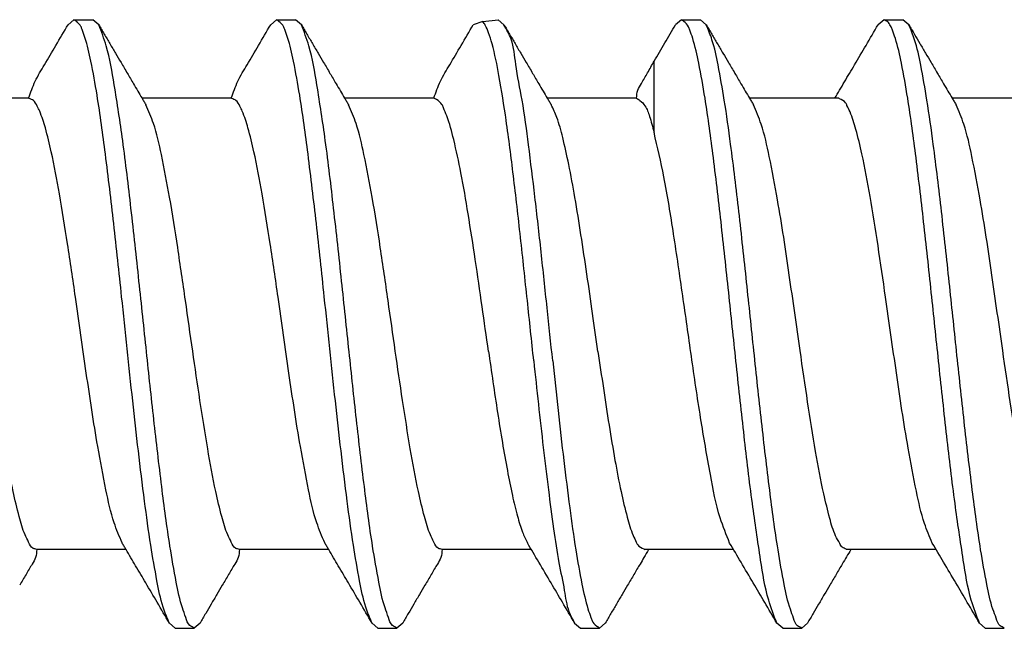
# Model space of a CAD drawing. Units: inches. Extents: x 0 to 833, y 0 to 584.
# Drawn here: x 209 to 212, y 433 to 435 of the extents above; entities that cross this region are included whole.
import ezdxf

# ---------------------------------------------------------------- set-up
doc = ezdxf.new("R2010")
doc.units = ezdxf.units.IN

# ---------------------------------------------------------------- blocks, each defined once
blk = doc.blocks.new('50716-3-0700_1_1_1_1_1', base_point=(405.8907, 866.7222))
at = {"color": 1, "linetype": 'Continuous'}
for p, q in [((418.6157, 870.7327), (418.5772, 870.6998)), ((418.6157, 870.7327), (418.7411, 870.7327)), ((418.7796, 870.6997), (418.7411, 870.7327)), ((419.9525, 870.7327), (419.914, 870.6998)), ((419.9525, 870.7327), (420.0779, 870.7327)), ((420.1164, 870.6997), (420.0779, 870.7327)), ((421.3133, 870.7215), (421.2509, 870.6998)), ((421.3133, 870.7215), (421.4147, 870.7327)), ((421.4532, 870.6997), (421.4147, 870.7327)), ((422.6234, 870.7327), (422.585, 870.6998)), ((422.6234, 870.7327), (422.7488, 870.7327)), ((422.7873, 870.6998), (422.7488, 870.7327)), ((423.9603, 870.7327), (423.9218, 870.6998)), ((423.9603, 870.7327), (424.0856, 870.7327)), ((424.1241, 870.6998), (424.0856, 870.7327)), ((422.4432, 869.9907), (422.4432, 870.4589)), ((418.3172, 870.2156), (417.7284, 870.2156)), ((419.654, 870.2156), (419.0652, 870.2156)), ((420.9908, 870.2156), (420.402, 870.2156)), ((422.3276, 870.2156), (421.7389, 870.2156)), ((423.6361, 870.2156), (423.0729, 870.2156)), ((423.6617, 870.2156), (423.6361, 870.2156)), ((424.9729, 870.2156), (424.4097, 870.2156)), ((418.96, 867.2393), (418.3712, 867.2393)), ((420.2968, 867.2393), (419.708, 867.2393)), ((421.6336, 867.2393), (421.0448, 867.2393)), ((422.4073, 867.2393), (422.3816, 867.2393)), ((422.9677, 867.2393), (422.4073, 867.2393)), ((424.3045, 867.2393), (423.7157, 867.2393)), ((419.2841, 866.7222), (419.2456, 866.7551)), ((419.448, 866.7551), (419.4095, 866.7222)), ((420.621, 866.7222), (420.5825, 866.7551)), ((420.7848, 866.7551), (420.7463, 866.7222)), ((421.9193, 866.7551), (421.9578, 866.7222)), ((422.0831, 866.7222), (422.1216, 866.7551)), ((423.2918, 866.7222), (423.2534, 866.7551)), ((423.4557, 866.7551), (423.4172, 866.7222)), ((424.6287, 866.7222), (424.5902, 866.7551)), ((419.2841, 866.7222), (419.4095, 866.7222)), ((420.621, 866.7222), (420.7463, 866.7222)), ((421.9578, 866.7222), (422.0831, 866.7222)), ((423.2918, 866.7222), (423.4172, 866.7222)), ((424.6287, 866.7222), (424.754, 866.7222))]:
    blk.add_line(p, q, dxfattribs=at)
for points, knots in [([(418.3172, 870.2156), (418.3304, 870.2532), (418.3575, 870.3303), (418.4263, 870.4421), (418.4986, 870.5662), (418.5504, 870.6543), (418.5772, 870.6998)], [0, 0, 0, 0, 0.1193212, 0.2442918, 0.3923599, 0.5506982, 0.5506982, 0.5506982, 0.5506982]), ([(419.2456, 866.7551), (419.231, 866.79), (419.1934, 866.8796), (419.1595, 867.0534), (419.1186, 867.2861), (419.0647, 867.6818), (419.0017, 868.2281), (418.9386, 868.8383), (418.88, 869.3811), (418.8277, 869.8245), (418.7795, 870.182), (418.7336, 870.4377), (418.7015, 870.5823), (418.6742, 870.6566), (418.661, 870.6958), (418.6391, 870.717), (418.6211, 870.7291), (418.6157, 870.7327)], [0, 0, 0, 0, 0.113384, 0.290705, 0.528742, 0.823125, 1.487871, 2.178824, 2.66341, 3.125631, 3.518415, 3.745052, 3.905634, 3.961015, 3.982953, 4.028891, 4.048212, 4.048212, 4.048212, 4.048212]), ([(419.4095, 866.7222), (419.4048, 866.725), (419.3955, 866.7305), (419.367, 866.7442), (419.354, 866.7958), (419.3178, 866.8867), (419.2863, 867.047), (419.2392, 867.3123), (419.1922, 867.6707), (419.1423, 868.0982), (419.0939, 868.5502), (419.0452, 869.0145), (418.9942, 869.4785), (418.9436, 869.9106), (418.8886, 870.267), (418.8461, 870.5256), (418.7973, 870.6534), (418.7796, 870.6997)], [0, 0, 0, 0, 0.0163, 0.032599, 0.092554, 0.158754, 0.334567, 0.574285, 0.971277, 1.416508, 1.866286, 2.334871, 2.816956, 3.266875, 3.639411, 3.900431, 4.049028, 4.049028, 4.049028, 4.049028]), ([(418.7796, 870.6997), (418.7918, 870.679), (418.8162, 870.6373), (418.8532, 870.5745), (418.89, 870.512), (418.9145, 870.4704), (418.9266, 870.4499)], [0, 0, 0, 0, 0.0721787, 0.1449458, 0.2185941, 0.2898905, 0.2898905, 0.2898905, 0.2898905]), ([(419.654, 870.2156), (419.6672, 870.2532), (419.6943, 870.3303), (419.7632, 870.4421), (419.8354, 870.5662), (419.8873, 870.6543), (419.914, 870.6998)], [0, 0, 0, 0, 0.1193212, 0.2442918, 0.3923599, 0.5506982, 0.5506982, 0.5506982, 0.5506982]), ([(420.5825, 866.7551), (420.5678, 866.79), (420.5302, 866.8796), (420.4963, 867.0534), (420.4554, 867.2861), (420.4016, 867.6818), (420.3385, 868.2281), (420.2754, 868.8383), (420.2169, 869.3811), (420.1645, 869.8245), (420.1163, 870.182), (420.0704, 870.4377), (420.0383, 870.5823), (420.0111, 870.6566), (419.9978, 870.6958), (419.9759, 870.717), (419.9579, 870.7291), (419.9525, 870.7327)], [0, 0, 0, 0, 0.113384, 0.290705, 0.528742, 0.823125, 1.487871, 2.178824, 2.66341, 3.125631, 3.518415, 3.745052, 3.905634, 3.961015, 3.982953, 4.028891, 4.048212, 4.048212, 4.048212, 4.048212]), ([(420.7463, 866.7222), (420.7416, 866.725), (420.7323, 866.7305), (420.7038, 866.7442), (420.6908, 866.7958), (420.6546, 866.8867), (420.6232, 867.047), (420.576, 867.3123), (420.529, 867.6707), (420.4791, 868.0982), (420.4307, 868.5502), (420.382, 869.0145), (420.3311, 869.4785), (420.2804, 869.9106), (420.2254, 870.267), (420.183, 870.5256), (420.1341, 870.6534), (420.1164, 870.6997)], [0, 0, 0, 0, 0.0163, 0.032599, 0.092554, 0.158754, 0.334567, 0.574285, 0.971277, 1.416508, 1.866286, 2.334871, 2.816956, 3.266875, 3.639411, 3.900431, 4.049028, 4.049028, 4.049028, 4.049028]), ([(420.1164, 870.6997), (420.1286, 870.679), (420.1531, 870.6373), (420.19, 870.5745), (420.2268, 870.512), (420.2513, 870.4704), (420.2634, 870.4499)], [0, 0, 0, 0, 0.0721786, 0.1449458, 0.2185941, 0.2898905, 0.2898905, 0.2898905, 0.2898905]), ([(420.9908, 870.2156), (421.0041, 870.2532), (421.0312, 870.3303), (421.1, 870.4421), (421.1722, 870.5662), (421.2241, 870.6543), (421.2509, 870.6998)], [0, 0, 0, 0, 0.1193212, 0.2442918, 0.3923599, 0.5506982, 0.5506982, 0.5506982, 0.5506982]), ([(421.6495, 868.4831), (421.6355, 868.6158), (421.6067, 868.8874), (421.5632, 869.2946), (421.5178, 869.6908), (421.4724, 870.0469), (421.4266, 870.3372), (421.3885, 870.5305), (421.3548, 870.6398), (421.3377, 870.6854), (421.3216, 870.7087), (421.3161, 870.7172), (421.3133, 870.7215)], [0, 0, 0, 0, 0.400472, 0.81936, 1.228581, 1.596677, 1.896126, 2.110723, 2.186114, 2.239975, 2.255329, 2.270683, 2.270683, 2.270683, 2.270683]), ([(421.4532, 870.6997), (421.4657, 870.6786), (421.4901, 870.6369), (421.5271, 870.5741), (421.5636, 870.512), (421.5882, 870.4704), (421.6002, 870.4499)], [0, 0, 0, 0, 0.073582, 0.1449458, 0.2185967, 0.2898905, 0.2898905, 0.2898905, 0.2898905]), ([(421.7748, 868.4831), (421.7625, 868.5999), (421.7371, 868.8392), (421.6986, 869.2003), (421.659, 869.5583), (421.617, 869.8921), (421.58, 870.1843), (421.5303, 870.4135), (421.5158, 870.5877), (421.4707, 870.6685), (421.4532, 870.6997)], [0, 0, 0, 0, 0.352592, 0.721904, 1.089266, 1.432952, 1.732052, 1.970822, 2.139556, 2.246019, 2.246019, 2.246019, 2.246019]), ([(422.4432, 870.4589), (422.4549, 870.4787), (422.4785, 870.5188), (422.5138, 870.5787), (422.5494, 870.6393), (422.573, 870.6794), (422.585, 870.6998)], [0, 0, 0, 0, 0.0687785, 0.1397402, 0.2085765, 0.2794809, 0.2794809, 0.2794809, 0.2794809]), ([(423.2534, 866.7551), (423.234, 866.8051), (423.1823, 866.939), (423.1407, 867.2061), (423.0867, 867.5659), (423.0364, 867.9942), (422.9868, 868.4485), (422.9385, 868.9101), (422.8893, 869.3672), (422.8382, 869.8041), (422.7902, 870.163), (422.7439, 870.4248), (422.7113, 870.5752), (422.6832, 870.6532), (422.6697, 870.6943), (422.6473, 870.7165), (422.6288, 870.729), (422.6234, 870.7327)], [0, 0, 0, 0, 0.160623, 0.429615, 0.806646, 1.253839, 1.722518, 2.178041, 2.646075, 3.101583, 3.498002, 3.731699, 3.89976, 3.957884, 3.980969, 4.028538, 4.0481, 4.0481, 4.0481, 4.0481]), ([(422.7873, 870.6998), (422.7997, 870.6787), (422.8241, 870.637), (422.8611, 870.5742), (422.8977, 870.512), (422.9222, 870.4704), (422.9343, 870.4499)], [0, 0, 0, 0, 0.0735944, 0.1449608, 0.2186192, 0.2899207, 0.2899207, 0.2899207, 0.2899207]), ([(423.4172, 866.7222), (423.4128, 866.7247), (423.404, 866.7296), (423.3769, 866.7417), (423.3637, 866.7904), (423.3285, 866.8764), (423.2973, 867.0309), (423.2501, 867.2914), (423.2025, 867.6509), (423.1512, 868.0876), (423.1022, 868.5448), (423.0538, 869.0063), (423.0045, 869.4608), (422.9564, 869.8612), (422.9116, 870.1838), (422.8701, 870.4133), (422.8365, 870.5816), (422.8009, 870.6671), (422.7873, 870.6998)], [0, 0, 0, 0, 0.015203, 0.030406, 0.086862, 0.149656, 0.317717, 0.551415, 0.947834, 1.403342, 1.871376, 2.326899, 2.795578, 3.242771, 3.537035, 3.77176, 3.943417, 4.049397, 4.049397, 4.049397, 4.049397]), ([(423.6361, 870.2156), (423.6572, 870.2511), (423.7007, 870.3245), (423.7692, 870.4404), (423.8433, 870.5663), (423.895, 870.6543), (423.9218, 870.6998)], [0, 0, 0, 0, 0.1239087, 0.2558463, 0.4038971, 0.5622117, 0.5622117, 0.5622117, 0.5622117]), ([(424.5902, 866.7551), (424.5708, 866.8051), (424.5191, 866.939), (424.4776, 867.2061), (424.4235, 867.5659), (424.3732, 867.9942), (424.3236, 868.4485), (424.2753, 868.9101), (424.2262, 869.3672), (424.175, 869.8041), (424.1271, 870.1631), (424.0807, 870.4247), (424.0482, 870.5754), (424.0199, 870.6531), (424.0081, 870.6901), (423.9938, 870.7049), (423.9876, 870.7184), (423.9763, 870.7229), (423.9678, 870.7281), (423.9603, 870.7327)], [0, 0, 0, 0, 0.160623, 0.429615, 0.806646, 1.253839, 1.722518, 2.178041, 2.646075, 3.101583, 3.498002, 3.731699, 3.89976, 3.957884, 3.980969, 4.014624, 4.019432, 4.023233, 4.049838, 4.049838, 4.049838, 4.049838]), ([(424.754, 866.7222), (424.7496, 866.7247), (424.7408, 866.7296), (424.7137, 866.7417), (424.7005, 866.7904), (424.6653, 866.8764), (424.6341, 867.0309), (424.5869, 867.2914), (424.5394, 867.6509), (424.488, 868.0876), (424.439, 868.5448), (424.3906, 869.0063), (424.3413, 869.4608), (424.2932, 869.8612), (424.2485, 870.1837), (424.207, 870.4132), (424.1734, 870.5815), (424.1377, 870.6671), (424.1241, 870.6998)], [0, 0, 0, 0, 0.015203, 0.030406, 0.086862, 0.149656, 0.317717, 0.551415, 0.947834, 1.403342, 1.871376, 2.326899, 2.795578, 3.242771, 3.536986, 3.771629, 3.943269, 4.049403, 4.049403, 4.049403, 4.049403]), ([(424.1241, 870.6998), (424.1365, 870.6786), (424.161, 870.6369), (424.1979, 870.5741), (424.2345, 870.512), (424.259, 870.4704), (424.2711, 870.4499)], [0, 0, 0, 0, 0.0737319, 0.1449608, 0.2186192, 0.2899207, 0.2899207, 0.2899207, 0.2899207]), ([(418.9266, 870.4499), (418.9405, 870.4263), (418.9679, 870.3799), (419.0048, 870.3175), (419.0371, 870.263), (419.0559, 870.2312), (419.0652, 870.2156)], [0, 0, 0, 0, 0.082244, 0.1613759, 0.2175866, 0.2722428, 0.2722428, 0.2722428, 0.2722428]), ([(420.2634, 870.4499), (420.2774, 870.4263), (420.3047, 870.3799), (420.3416, 870.3175), (420.3739, 870.263), (420.3927, 870.2312), (420.402, 870.2156)], [0, 0, 0, 0, 0.0822439, 0.1613759, 0.2175866, 0.2722428, 0.2722428, 0.2722428, 0.2722428]), ([(421.6002, 870.4499), (421.6142, 870.4263), (421.6415, 870.3799), (421.6784, 870.3175), (421.7107, 870.263), (421.7296, 870.2312), (421.7389, 870.2156)], [0, 0, 0, 0, 0.0822439, 0.1613759, 0.2175866, 0.2722428, 0.2722428, 0.2722428, 0.2722428]), ([(422.3276, 870.2156), (422.3292, 870.2335), (422.3321, 870.2686), (422.3655, 870.3217), (422.402, 870.3844), (422.4292, 870.4335), (422.4432, 870.4589)], [0, 0, 0, 0, 0.0531211, 0.1039638, 0.1848547, 0.2719933, 0.2719933, 0.2719933, 0.2719933]), ([(422.9343, 870.4499), (422.9482, 870.4263), (422.9755, 870.38), (423.0125, 870.3175), (423.0448, 870.263), (423.0636, 870.2313), (423.0729, 870.2156)], [0, 0, 0, 0, 0.0822602, 0.1614027, 0.2176253, 0.2722911, 0.2722911, 0.2722911, 0.2722911]), ([(424.2711, 870.4499), (424.285, 870.4263), (424.3124, 870.38), (424.3493, 870.3175), (424.3816, 870.263), (424.4004, 870.2313), (424.4097, 870.2156)], [0, 0, 0, 0, 0.0822602, 0.1614027, 0.2176253, 0.2722911, 0.2722911, 0.2722911, 0.2722911]), ([(418.9341, 867.2828), (418.9154, 867.3269), (418.8676, 867.4396), (418.8222, 867.655), (418.7596, 867.9833), (418.6963, 868.4081), (418.6338, 868.8539), (418.5761, 869.2483), (418.5247, 869.568), (418.4773, 869.8235), (418.4331, 870.0047), (418.4014, 870.1059), (418.3734, 870.165), (418.3549, 870.2007), (418.3288, 870.2096), (418.3185, 870.2149), (418.3172, 870.2156)], [0, 0, 0, 0, 0.143368, 0.366709, 0.657383, 1.147183, 1.654251, 2.008154, 2.342759, 2.625823, 2.786984, 2.903215, 2.94109, 2.985755, 3.016186, 3.020534, 3.020534, 3.020534, 3.020534]), ([(420.2709, 867.2828), (420.2522, 867.3269), (420.2044, 867.4396), (420.159, 867.655), (420.0964, 867.9833), (420.0331, 868.4081), (419.9706, 868.8539), (419.9129, 869.2483), (419.8615, 869.568), (419.8141, 869.8235), (419.7699, 870.0047), (419.7382, 870.1059), (419.7102, 870.165), (419.6917, 870.2007), (419.6656, 870.2096), (419.6553, 870.2149), (419.654, 870.2156)], [0, 0, 0, 0, 0.143368, 0.366709, 0.657383, 1.147183, 1.654251, 2.008154, 2.342759, 2.625823, 2.786984, 2.903215, 2.94109, 2.985755, 3.016186, 3.020534, 3.020534, 3.020534, 3.020534]), ([(421.351, 868.5461), (421.3369, 868.6446), (421.3082, 868.8462), (421.2647, 869.1485), (421.2192, 869.4425), (421.1738, 869.7071), (421.1277, 869.9225), (421.09, 870.0669), (421.058, 870.1414), (421.0417, 870.1819), (421.0165, 870.2017), (420.9966, 870.2124), (420.9908, 870.2156)], [0, 0, 0, 0, 0.298549, 0.610876, 0.916199, 1.191252, 1.415743, 1.577937, 1.636447, 1.659579, 1.707787, 1.727632, 1.727632, 1.727632, 1.727632]), ([(422.3276, 870.2156), (422.3352, 870.2106), (422.3565, 870.1968), (422.392, 870.1594), (422.4174, 870.0845), (422.4336, 870.0257), (422.4432, 869.9907)], [0, 0, 0, 0, 0.0272232, 0.076201, 0.1510249, 0.2601698, 0.2601698, 0.2601698, 0.2601698]), ([(424.2787, 867.2827), (424.2605, 867.3253), (424.2137, 867.435), (424.1685, 867.6471), (424.1049, 867.9779), (424.0413, 868.4056), (423.9787, 868.8504), (423.9222, 869.2382), (423.8719, 869.5535), (423.8249, 869.8101), (423.78, 869.9953), (423.7478, 870.1032), (423.7201, 870.1589), (423.7043, 870.1949), (423.6786, 870.2039), (423.6636, 870.2143), (423.6617, 870.2156)], [0, 0, 0, 0, 0.138569, 0.357222, 0.647605, 1.150463, 1.653403, 1.99566, 2.325781, 2.611578, 2.777307, 2.898599, 2.946532, 2.965546, 3.01356, 3.020419, 3.020419, 3.020419, 3.020419]), ([(418.3712, 867.2393), (418.3672, 867.2407), (418.3592, 867.2436), (418.3342, 867.2501), (418.3165, 867.2909), (418.2821, 867.3571), (418.2499, 867.4718), (418.2048, 867.6594), (418.1585, 867.9155), (418.1096, 868.2242), (418.062, 868.5507), (418.0145, 868.8869), (417.9651, 869.2251), (417.9151, 869.5463), (417.862, 869.819), (417.8173, 870.0257), (417.7718, 870.1314), (417.7542, 870.1722)], [0, 0, 0, 0, 0.01277, 0.02554, 0.075695, 0.130268, 0.256711, 0.426179, 0.712492, 1.035519, 1.364196, 1.702105, 2.05422, 2.389787, 2.676753, 2.888623, 3.021452, 3.021452, 3.021452, 3.021452]), ([(419.708, 867.2393), (419.704, 867.2407), (419.696, 867.2436), (419.671, 867.2501), (419.6533, 867.2909), (419.6189, 867.3571), (419.5867, 867.4718), (419.5416, 867.6594), (419.4954, 867.9155), (419.4464, 868.2242), (419.3989, 868.5507), (419.3513, 868.8869), (419.3019, 869.2251), (419.2519, 869.5463), (419.1988, 869.819), (419.1541, 870.0257), (419.1086, 870.1314), (419.091, 870.1722)], [0, 0, 0, 0, 0.01277, 0.02554, 0.075695, 0.130268, 0.256711, 0.426179, 0.712492, 1.035519, 1.364196, 1.702105, 2.05422, 2.389787, 2.676753, 2.888623, 3.021452, 3.021452, 3.021452, 3.021452]), ([(421.0448, 867.2393), (421.0408, 867.2407), (421.0329, 867.2436), (421.0078, 867.2501), (420.9901, 867.2909), (420.9557, 867.3571), (420.9235, 867.4718), (420.8784, 867.6594), (420.8322, 867.9155), (420.7832, 868.2242), (420.7357, 868.5507), (420.6881, 868.8869), (420.6388, 869.2251), (420.5887, 869.5463), (420.5356, 869.819), (420.4909, 870.0257), (420.4454, 870.1314), (420.4278, 870.1722)], [0, 0, 0, 0, 0.01277, 0.02554, 0.075695, 0.130268, 0.256711, 0.426179, 0.712492, 1.035519, 1.364196, 1.702105, 2.05422, 2.389787, 2.676753, 2.888623, 3.021452, 3.021452, 3.021452, 3.021452]), ([(422.0734, 868.5461), (422.0615, 868.629), (422.0373, 868.7986), (422.0006, 869.0551), (421.9624, 869.3107), (421.9232, 869.552), (421.8843, 869.7662), (421.8449, 869.942), (421.8102, 870.0753), (421.7777, 870.1445), (421.7647, 870.1722)], [0, 0, 0, 0, 0.251137, 0.514213, 0.7773, 1.02639, 1.247669, 1.430154, 1.567413, 1.659057, 1.659057, 1.659057, 1.659057]), ([(423.7157, 867.2393), (423.7144, 867.24), (423.704, 867.2455), (423.6819, 867.2519), (423.664, 867.2889), (423.6288, 867.3474), (423.5983, 867.4601), (423.5521, 867.6445), (423.5057, 867.9015), (423.4552, 868.2167), (423.3988, 868.6044), (423.3361, 869.0493), (423.2725, 869.477), (423.2089, 869.8078), (423.1637, 870.0199), (423.1169, 870.1296), (423.0987, 870.1722)], [0, 0, 0, 0, 0.00443, 0.035442, 0.064266, 0.12179, 0.243082, 0.408811, 0.694608, 1.024729, 1.366986, 1.869926, 2.372784, 2.663167, 2.88182, 3.020389, 3.020389, 3.020389, 3.020389]), ([(425.0525, 867.2393), (425.0512, 867.24), (425.0408, 867.2455), (425.0188, 867.2519), (425.0008, 867.2889), (424.9656, 867.3474), (424.9351, 867.4601), (424.8889, 867.6445), (424.8426, 867.9015), (424.792, 868.2167), (424.7356, 868.6044), (424.6729, 869.0493), (424.6093, 869.477), (424.5457, 869.8078), (424.5005, 870.0199), (424.4537, 870.1296), (424.4355, 870.1722)], [0, 0, 0, 0, 0.00443, 0.035442, 0.064266, 0.12179, 0.243082, 0.408811, 0.694608, 1.024729, 1.366986, 1.869926, 2.372784, 2.663167, 2.88182, 3.020389, 3.020389, 3.020389, 3.020389]), ([(422.9419, 867.2827), (422.9198, 867.3373), (422.8609, 867.4825), (422.8089, 867.7619), (422.7469, 868.1174), (422.6898, 868.5112), (422.6328, 868.9154), (422.5744, 869.3098), (422.5173, 869.6706), (422.4659, 869.8929), (422.4432, 869.9907)], [0, 0, 0, 0, 0.176257, 0.469208, 0.848551, 1.260258, 1.662423, 2.073114, 2.456605, 2.757625, 2.757625, 2.757625, 2.757625]), ([(421.351, 868.5461), (421.3607, 868.4791), (421.3801, 868.3445), (421.4102, 868.1441), (421.4414, 867.949), (421.4735, 867.7667), (421.5058, 867.6043), (421.5388, 867.4687), (421.5689, 867.3628), (421.5964, 867.3063), (421.6077, 867.2828)], [0, 0, 0, 0, 0.202944, 0.407947, 0.608097, 0.795729, 0.963294, 1.1044, 1.214635, 1.292603, 1.292603, 1.292603, 1.292603]), ([(421.6495, 868.4831), (421.6597, 868.3882), (421.6801, 868.1976), (421.7119, 867.9143), (421.7445, 867.6401), (421.7789, 867.3869), (421.8108, 867.1648), (421.8509, 866.9851), (421.8688, 866.8467), (421.9055, 866.7801), (421.9193, 866.7551)], [0, 0, 0, 0, 0.286276, 0.574987, 0.855155, 1.114682, 1.341865, 1.527181, 1.669028, 1.753944, 1.753944, 1.753944, 1.753944]), ([(421.7748, 868.4831), (421.7866, 868.3738), (421.81, 868.155), (421.8466, 867.8321), (421.8845, 867.526), (421.9231, 867.2536), (421.9618, 867.0317), (421.9955, 866.8816), (422.0217, 866.8043), (422.0378, 866.7609), (422.048, 866.7456), (422.0934, 866.7162), (422.0664, 866.7315), (422.0775, 866.7253), (422.0831, 866.7222)], [0, 0, 0, 0, 0.329539, 0.660193, 0.97482, 1.255109, 1.484699, 1.652702, 1.711465, 1.734932, 1.783662, 1.803759, 1.815487, 1.827215, 1.827215, 1.827215, 1.827215]), ([(421.9193, 866.7551), (421.8925, 866.8006), (421.8408, 866.8887), (421.762, 867.0224), (421.685, 867.1528), (421.6328, 867.2406), (421.6077, 867.2828)], [0, 0, 0, 0, 0.1583383, 0.3064064, 0.4654509, 0.6128053, 0.6128053, 0.6128053, 0.6128053]), ([(423.2534, 866.7551), (423.2266, 866.8006), (423.1749, 866.8886), (423.0962, 867.0223), (423.0191, 867.1527), (422.967, 867.2405), (422.9419, 867.2827)], [0, 0, 0, 0, 0.1583146, 0.3063654, 0.4653899, 0.612723, 0.612723, 0.612723, 0.612723]), ([(424.5902, 866.7551), (424.5634, 866.8006), (424.5117, 866.8886), (424.433, 867.0223), (424.3559, 867.1527), (424.3038, 867.2405), (424.2787, 867.2827)], [0, 0, 0, 0, 0.1583146, 0.3063654, 0.4653899, 0.612723, 0.612723, 0.612723, 0.612723]), ([(418.3712, 867.2393), (418.3699, 867.2217), (418.3674, 867.1874), (418.3346, 867.1354), (418.2997, 867.075), (418.2722, 867.0286), (418.2582, 867.005)], [0, 0, 0, 0, 0.0520043, 0.1015757, 0.1807076, 0.2629516, 0.2629516, 0.2629516, 0.2629516]), ([(419.2456, 866.7551), (419.2189, 866.8006), (419.1672, 866.8887), (419.093, 867.0146), (419.0246, 867.1305), (418.9811, 867.2038), (418.96, 867.2393)], [0, 0, 0, 0, 0.1583383, 0.3064064, 0.4382887, 0.5621515, 0.5621515, 0.5621515, 0.5621515]), ([(419.708, 867.2393), (419.7067, 867.2217), (419.7042, 867.1874), (419.6715, 867.1354), (419.6365, 867.075), (419.609, 867.0286), (419.595, 867.005)], [0, 0, 0, 0, 0.0520043, 0.1015757, 0.1807077, 0.2629516, 0.2629516, 0.2629516, 0.2629516]), ([(420.5825, 866.7551), (420.5557, 866.8006), (420.504, 866.8887), (420.4298, 867.0146), (420.3614, 867.1305), (420.3179, 867.2038), (420.2968, 867.2393)], [0, 0, 0, 0, 0.1583383, 0.3064064, 0.4382887, 0.5621515, 0.5621515, 0.5621515, 0.5621515]), ([(421.0448, 867.2393), (421.0435, 867.2217), (421.041, 867.1874), (421.0083, 867.1354), (420.9733, 867.075), (420.9458, 867.0286), (420.9318, 867.005)], [0, 0, 0, 0, 0.0520043, 0.1015757, 0.1807077, 0.2629516, 0.2629516, 0.2629516, 0.2629516]), ([(423.7413, 867.2393), (423.732, 867.2236), (423.7132, 867.1918), (423.6809, 867.1373), (423.6439, 867.0749), (423.6166, 867.0286), (423.6027, 867.005)], [0, 0, 0, 0, 0.0546658, 0.1108883, 0.1900309, 0.2722911, 0.2722911, 0.2722911, 0.2722911]), ([(419.595, 867.005), (419.5829, 866.9845), (419.5584, 866.9429), (419.5218, 866.8808), (419.4849, 866.818), (419.4604, 866.7763), (419.448, 866.7551)], [0, 0, 0, 0, 0.0712963, 0.1449447, 0.2163086, 0.2898905, 0.2898905, 0.2898905, 0.2898905]), ([(420.9318, 867.005), (420.9198, 866.9845), (420.8952, 866.9429), (420.8586, 866.8808), (420.8217, 866.818), (420.7973, 866.7763), (420.7848, 866.7551)], [0, 0, 0, 0, 0.0712938, 0.1449447, 0.2163085, 0.2898905, 0.2898905, 0.2898905, 0.2898905]), ([(422.2686, 867.005), (422.2566, 866.9845), (422.232, 866.9429), (422.1955, 866.8808), (422.1585, 866.818), (422.1341, 866.7763), (422.1216, 866.7551)], [0, 0, 0, 0, 0.0712963, 0.1449447, 0.2163085, 0.2898905, 0.2898905, 0.2898905, 0.2898905]), ([(423.6027, 867.005), (423.5906, 866.9845), (423.5661, 866.9429), (423.5295, 866.8807), (423.4926, 866.8179), (423.4681, 866.7762), (423.4557, 866.7551)], [0, 0, 0, 0, 0.0712983, 0.1449599, 0.2163286, 0.2899207, 0.2899207, 0.2899207, 0.2899207])]:
    blk.add_open_spline(points, degree=3, knots=knots, dxfattribs=at)
for points in [[(419.0652, 870.2156), (419.0695, 870.2083), (419.0781, 870.1939), (419.0867, 870.1794), (419.091, 870.1722)], [(420.402, 870.2156), (420.4063, 870.2083), (420.4149, 870.1939), (420.4235, 870.1794), (420.4278, 870.1722)], [(421.7389, 870.2156), (421.7432, 870.2083), (421.7518, 870.1939), (421.7604, 870.1794), (421.7647, 870.1722)], [(423.0729, 870.2156), (423.0772, 870.2083), (423.0858, 870.1939), (423.0944, 870.1794), (423.0987, 870.1722)], [(424.4097, 870.2156), (424.414, 870.2083), (424.4226, 870.1939), (424.4312, 870.1794), (424.4355, 870.1722)], [(418.96, 867.2393), (418.9557, 867.2466), (418.9471, 867.2611), (418.9384, 867.2756), (418.9341, 867.2828)], [(420.2968, 867.2393), (420.2925, 867.2466), (420.2839, 867.2611), (420.2752, 867.2756), (420.2709, 867.2828)]]:
    blk.add_open_spline(points, degree=3, dxfattribs=at)
blk = doc.blocks.new('50716-3-0700_1_1_1_1__164', base_point=(405.8907, 866.7222))
at = {"color": 1, "linetype": 'Continuous'}
for p, q in [((418.6157, 870.7327), (418.5772, 870.6998)), ((418.6157, 870.7327), (418.7411, 870.7327)), ((418.7796, 870.6997), (418.7411, 870.7327)), ((419.9525, 870.7327), (419.914, 870.6998)), ((419.9525, 870.7327), (420.0779, 870.7327)), ((420.1164, 870.6997), (420.0779, 870.7327)), ((421.3133, 870.7215), (421.2509, 870.6998)), ((421.3133, 870.7215), (421.4147, 870.7327)), ((421.4532, 870.6997), (421.4147, 870.7327)), ((422.6234, 870.7327), (422.585, 870.6998)), ((422.6234, 870.7327), (422.7488, 870.7327)), ((422.7873, 870.6998), (422.7488, 870.7327)), ((423.9603, 870.7327), (423.9218, 870.6998)), ((423.9603, 870.7327), (424.0856, 870.7327)), ((424.1241, 870.6998), (424.0856, 870.7327)), ((422.4432, 869.9907), (422.4432, 870.4589)), ((418.3172, 870.2156), (417.7284, 870.2156)), ((419.654, 870.2156), (419.0652, 870.2156)), ((420.9908, 870.2156), (420.402, 870.2156)), ((422.3276, 870.2156), (421.7389, 870.2156)), ((423.6361, 870.2156), (423.0729, 870.2156)), ((423.6617, 870.2156), (423.6361, 870.2156)), ((424.9729, 870.2156), (424.4097, 870.2156)), ((418.96, 867.2393), (418.3712, 867.2393)), ((420.2968, 867.2393), (419.708, 867.2393)), ((421.6336, 867.2393), (421.0448, 867.2393)), ((422.4073, 867.2393), (422.3816, 867.2393)), ((422.9677, 867.2393), (422.4073, 867.2393)), ((424.3045, 867.2393), (423.7157, 867.2393)), ((419.2841, 866.7222), (419.2456, 866.7551)), ((419.448, 866.7551), (419.4095, 866.7222)), ((420.621, 866.7222), (420.5825, 866.7551)), ((420.7848, 866.7551), (420.7463, 866.7222)), ((421.9193, 866.7551), (421.9578, 866.7222)), ((422.0831, 866.7222), (422.1216, 866.7551)), ((423.2918, 866.7222), (423.2534, 866.7551)), ((423.4557, 866.7551), (423.4172, 866.7222)), ((424.6287, 866.7222), (424.5902, 866.7551)), ((419.2841, 866.7222), (419.4095, 866.7222)), ((420.621, 866.7222), (420.7463, 866.7222)), ((421.9578, 866.7222), (422.0831, 866.7222)), ((423.2918, 866.7222), (423.4172, 866.7222)), ((424.6287, 866.7222), (424.754, 866.7222))]:
    blk.add_line(p, q, dxfattribs=at)
for points, knots in [([(418.3172, 870.2156), (418.3304, 870.2532), (418.3575, 870.3303), (418.4263, 870.4421), (418.4986, 870.5662), (418.5504, 870.6543), (418.5772, 870.6998)], [0, 0, 0, 0, 0.1193212, 0.2442918, 0.3923599, 0.5506982, 0.5506982, 0.5506982, 0.5506982]), ([(419.2456, 866.7551), (419.231, 866.79), (419.1934, 866.8796), (419.1595, 867.0534), (419.1186, 867.2861), (419.0647, 867.6818), (419.0017, 868.2281), (418.9386, 868.8383), (418.88, 869.3811), (418.8277, 869.8245), (418.7795, 870.182), (418.7336, 870.4377), (418.7015, 870.5823), (418.6742, 870.6566), (418.661, 870.6958), (418.6391, 870.717), (418.6211, 870.7291), (418.6157, 870.7327)], [0, 0, 0, 0, 0.113384, 0.290705, 0.528742, 0.823125, 1.487871, 2.178824, 2.66341, 3.125631, 3.518415, 3.745052, 3.905634, 3.961015, 3.982953, 4.028891, 4.048212, 4.048212, 4.048212, 4.048212]), ([(419.4095, 866.7222), (419.4048, 866.725), (419.3955, 866.7305), (419.367, 866.7442), (419.354, 866.7958), (419.3178, 866.8867), (419.2863, 867.047), (419.2392, 867.3123), (419.1922, 867.6707), (419.1423, 868.0982), (419.0939, 868.5502), (419.0452, 869.0145), (418.9942, 869.4785), (418.9436, 869.9106), (418.8886, 870.267), (418.8461, 870.5256), (418.7973, 870.6534), (418.7796, 870.6997)], [0, 0, 0, 0, 0.0163, 0.032599, 0.092554, 0.158754, 0.334567, 0.574285, 0.971277, 1.416508, 1.866286, 2.334871, 2.816956, 3.266875, 3.639411, 3.900431, 4.049028, 4.049028, 4.049028, 4.049028]), ([(418.7796, 870.6997), (418.7918, 870.679), (418.8162, 870.6373), (418.8532, 870.5745), (418.89, 870.512), (418.9145, 870.4704), (418.9266, 870.4499)], [0, 0, 0, 0, 0.0721787, 0.1449458, 0.2185941, 0.2898905, 0.2898905, 0.2898905, 0.2898905]), ([(419.654, 870.2156), (419.6672, 870.2532), (419.6943, 870.3303), (419.7632, 870.4421), (419.8354, 870.5662), (419.8873, 870.6543), (419.914, 870.6998)], [0, 0, 0, 0, 0.1193212, 0.2442918, 0.3923599, 0.5506982, 0.5506982, 0.5506982, 0.5506982]), ([(420.5825, 866.7551), (420.5678, 866.79), (420.5302, 866.8796), (420.4963, 867.0534), (420.4554, 867.2861), (420.4016, 867.6818), (420.3385, 868.2281), (420.2754, 868.8383), (420.2169, 869.3811), (420.1645, 869.8245), (420.1163, 870.182), (420.0704, 870.4377), (420.0383, 870.5823), (420.0111, 870.6566), (419.9978, 870.6958), (419.9759, 870.717), (419.9579, 870.7291), (419.9525, 870.7327)], [0, 0, 0, 0, 0.113384, 0.290705, 0.528742, 0.823125, 1.487871, 2.178824, 2.66341, 3.125631, 3.518415, 3.745052, 3.905634, 3.961015, 3.982953, 4.028891, 4.048212, 4.048212, 4.048212, 4.048212]), ([(420.7463, 866.7222), (420.7416, 866.725), (420.7323, 866.7305), (420.7038, 866.7442), (420.6908, 866.7958), (420.6546, 866.8867), (420.6232, 867.047), (420.576, 867.3123), (420.529, 867.6707), (420.4791, 868.0982), (420.4307, 868.5502), (420.382, 869.0145), (420.3311, 869.4785), (420.2804, 869.9106), (420.2254, 870.267), (420.183, 870.5256), (420.1341, 870.6534), (420.1164, 870.6997)], [0, 0, 0, 0, 0.0163, 0.032599, 0.092554, 0.158754, 0.334567, 0.574285, 0.971277, 1.416508, 1.866286, 2.334871, 2.816956, 3.266875, 3.639411, 3.900431, 4.049028, 4.049028, 4.049028, 4.049028]), ([(420.1164, 870.6997), (420.1286, 870.679), (420.1531, 870.6373), (420.19, 870.5745), (420.2268, 870.512), (420.2513, 870.4704), (420.2634, 870.4499)], [0, 0, 0, 0, 0.0721786, 0.1449458, 0.2185941, 0.2898905, 0.2898905, 0.2898905, 0.2898905]), ([(420.9908, 870.2156), (421.0041, 870.2532), (421.0312, 870.3303), (421.1, 870.4421), (421.1722, 870.5662), (421.2241, 870.6543), (421.2509, 870.6998)], [0, 0, 0, 0, 0.1193212, 0.2442918, 0.3923599, 0.5506982, 0.5506982, 0.5506982, 0.5506982]), ([(421.6495, 868.4831), (421.6355, 868.6158), (421.6067, 868.8874), (421.5632, 869.2946), (421.5178, 869.6908), (421.4724, 870.0469), (421.4266, 870.3372), (421.3885, 870.5305), (421.3548, 870.6398), (421.3377, 870.6854), (421.3216, 870.7087), (421.3161, 870.7172), (421.3133, 870.7215)], [0, 0, 0, 0, 0.400472, 0.81936, 1.228581, 1.596677, 1.896126, 2.110723, 2.186114, 2.239975, 2.255329, 2.270683, 2.270683, 2.270683, 2.270683]), ([(421.4532, 870.6997), (421.4657, 870.6786), (421.4901, 870.6369), (421.5271, 870.5741), (421.5636, 870.512), (421.5882, 870.4704), (421.6002, 870.4499)], [0, 0, 0, 0, 0.073582, 0.1449458, 0.2185967, 0.2898905, 0.2898905, 0.2898905, 0.2898905]), ([(421.7748, 868.4831), (421.7625, 868.5999), (421.7371, 868.8392), (421.6986, 869.2003), (421.659, 869.5583), (421.617, 869.8921), (421.58, 870.1843), (421.5303, 870.4135), (421.5158, 870.5877), (421.4707, 870.6685), (421.4532, 870.6997)], [0, 0, 0, 0, 0.352592, 0.721904, 1.089266, 1.432952, 1.732052, 1.970822, 2.139556, 2.246019, 2.246019, 2.246019, 2.246019]), ([(422.4432, 870.4589), (422.4549, 870.4787), (422.4785, 870.5188), (422.5138, 870.5787), (422.5494, 870.6393), (422.573, 870.6794), (422.585, 870.6998)], [0, 0, 0, 0, 0.0687785, 0.1397402, 0.2085765, 0.2794809, 0.2794809, 0.2794809, 0.2794809]), ([(423.2534, 866.7551), (423.234, 866.8051), (423.1823, 866.939), (423.1407, 867.2061), (423.0867, 867.5659), (423.0364, 867.9942), (422.9868, 868.4485), (422.9385, 868.9101), (422.8893, 869.3672), (422.8382, 869.8041), (422.7902, 870.163), (422.7439, 870.4248), (422.7113, 870.5752), (422.6832, 870.6532), (422.6697, 870.6943), (422.6473, 870.7165), (422.6288, 870.729), (422.6234, 870.7327)], [0, 0, 0, 0, 0.160623, 0.429615, 0.806646, 1.253839, 1.722518, 2.178041, 2.646075, 3.101583, 3.498002, 3.731699, 3.89976, 3.957884, 3.980969, 4.028538, 4.0481, 4.0481, 4.0481, 4.0481]), ([(422.7873, 870.6998), (422.7997, 870.6787), (422.8241, 870.637), (422.8611, 870.5742), (422.8977, 870.512), (422.9222, 870.4704), (422.9343, 870.4499)], [0, 0, 0, 0, 0.0735944, 0.1449608, 0.2186192, 0.2899207, 0.2899207, 0.2899207, 0.2899207]), ([(423.4172, 866.7222), (423.4128, 866.7247), (423.404, 866.7296), (423.3769, 866.7417), (423.3637, 866.7904), (423.3285, 866.8764), (423.2973, 867.0309), (423.2501, 867.2914), (423.2025, 867.6509), (423.1512, 868.0876), (423.1022, 868.5448), (423.0538, 869.0063), (423.0045, 869.4608), (422.9564, 869.8612), (422.9116, 870.1838), (422.8701, 870.4133), (422.8365, 870.5816), (422.8009, 870.6671), (422.7873, 870.6998)], [0, 0, 0, 0, 0.015203, 0.030406, 0.086862, 0.149656, 0.317717, 0.551415, 0.947834, 1.403342, 1.871376, 2.326899, 2.795578, 3.242771, 3.537035, 3.77176, 3.943417, 4.049397, 4.049397, 4.049397, 4.049397]), ([(423.6361, 870.2156), (423.6572, 870.2511), (423.7007, 870.3245), (423.7692, 870.4404), (423.8433, 870.5663), (423.895, 870.6543), (423.9218, 870.6998)], [0, 0, 0, 0, 0.1239087, 0.2558463, 0.4038971, 0.5622117, 0.5622117, 0.5622117, 0.5622117]), ([(424.5902, 866.7551), (424.5708, 866.8051), (424.5191, 866.939), (424.4776, 867.2061), (424.4235, 867.5659), (424.3732, 867.9942), (424.3236, 868.4485), (424.2753, 868.9101), (424.2262, 869.3672), (424.175, 869.8041), (424.1271, 870.1631), (424.0807, 870.4247), (424.0482, 870.5754), (424.0199, 870.6531), (424.0081, 870.6901), (423.9938, 870.7049), (423.9876, 870.7184), (423.9763, 870.7229), (423.9678, 870.7281), (423.9603, 870.7327)], [0, 0, 0, 0, 0.160623, 0.429615, 0.806646, 1.253839, 1.722518, 2.178041, 2.646075, 3.101583, 3.498002, 3.731699, 3.89976, 3.957884, 3.980969, 4.014624, 4.019432, 4.023233, 4.049838, 4.049838, 4.049838, 4.049838]), ([(424.754, 866.7222), (424.7496, 866.7247), (424.7408, 866.7296), (424.7137, 866.7417), (424.7005, 866.7904), (424.6653, 866.8764), (424.6341, 867.0309), (424.5869, 867.2914), (424.5394, 867.6509), (424.488, 868.0876), (424.439, 868.5448), (424.3906, 869.0063), (424.3413, 869.4608), (424.2932, 869.8612), (424.2485, 870.1837), (424.207, 870.4132), (424.1734, 870.5815), (424.1377, 870.6671), (424.1241, 870.6998)], [0, 0, 0, 0, 0.015203, 0.030406, 0.086862, 0.149656, 0.317717, 0.551415, 0.947834, 1.403342, 1.871376, 2.326899, 2.795578, 3.242771, 3.536986, 3.771629, 3.943269, 4.049403, 4.049403, 4.049403, 4.049403]), ([(424.1241, 870.6998), (424.1365, 870.6786), (424.161, 870.6369), (424.1979, 870.5741), (424.2345, 870.512), (424.259, 870.4704), (424.2711, 870.4499)], [0, 0, 0, 0, 0.0737319, 0.1449608, 0.2186192, 0.2899207, 0.2899207, 0.2899207, 0.2899207]), ([(418.9266, 870.4499), (418.9405, 870.4263), (418.9679, 870.3799), (419.0048, 870.3175), (419.0371, 870.263), (419.0559, 870.2312), (419.0652, 870.2156)], [0, 0, 0, 0, 0.082244, 0.1613759, 0.2175866, 0.2722428, 0.2722428, 0.2722428, 0.2722428]), ([(420.2634, 870.4499), (420.2774, 870.4263), (420.3047, 870.3799), (420.3416, 870.3175), (420.3739, 870.263), (420.3927, 870.2312), (420.402, 870.2156)], [0, 0, 0, 0, 0.0822439, 0.1613759, 0.2175866, 0.2722428, 0.2722428, 0.2722428, 0.2722428]), ([(421.6002, 870.4499), (421.6142, 870.4263), (421.6415, 870.3799), (421.6784, 870.3175), (421.7107, 870.263), (421.7296, 870.2312), (421.7389, 870.2156)], [0, 0, 0, 0, 0.0822439, 0.1613759, 0.2175866, 0.2722428, 0.2722428, 0.2722428, 0.2722428]), ([(422.3276, 870.2156), (422.3292, 870.2335), (422.3321, 870.2686), (422.3655, 870.3217), (422.402, 870.3844), (422.4292, 870.4335), (422.4432, 870.4589)], [0, 0, 0, 0, 0.0531211, 0.1039638, 0.1848547, 0.2719933, 0.2719933, 0.2719933, 0.2719933]), ([(422.9343, 870.4499), (422.9482, 870.4263), (422.9755, 870.38), (423.0125, 870.3175), (423.0448, 870.263), (423.0636, 870.2313), (423.0729, 870.2156)], [0, 0, 0, 0, 0.0822602, 0.1614027, 0.2176253, 0.2722911, 0.2722911, 0.2722911, 0.2722911]), ([(424.2711, 870.4499), (424.285, 870.4263), (424.3124, 870.38), (424.3493, 870.3175), (424.3816, 870.263), (424.4004, 870.2313), (424.4097, 870.2156)], [0, 0, 0, 0, 0.0822602, 0.1614027, 0.2176253, 0.2722911, 0.2722911, 0.2722911, 0.2722911]), ([(418.9341, 867.2828), (418.9154, 867.3269), (418.8676, 867.4396), (418.8222, 867.655), (418.7596, 867.9833), (418.6963, 868.4081), (418.6338, 868.8539), (418.5761, 869.2483), (418.5247, 869.568), (418.4773, 869.8235), (418.4331, 870.0047), (418.4014, 870.1059), (418.3734, 870.165), (418.3549, 870.2007), (418.3288, 870.2096), (418.3185, 870.2149), (418.3172, 870.2156)], [0, 0, 0, 0, 0.143368, 0.366709, 0.657383, 1.147183, 1.654251, 2.008154, 2.342759, 2.625823, 2.786984, 2.903215, 2.94109, 2.985755, 3.016186, 3.020534, 3.020534, 3.020534, 3.020534]), ([(420.2709, 867.2828), (420.2522, 867.3269), (420.2044, 867.4396), (420.159, 867.655), (420.0964, 867.9833), (420.0331, 868.4081), (419.9706, 868.8539), (419.9129, 869.2483), (419.8615, 869.568), (419.8141, 869.8235), (419.7699, 870.0047), (419.7382, 870.1059), (419.7102, 870.165), (419.6917, 870.2007), (419.6656, 870.2096), (419.6553, 870.2149), (419.654, 870.2156)], [0, 0, 0, 0, 0.143368, 0.366709, 0.657383, 1.147183, 1.654251, 2.008154, 2.342759, 2.625823, 2.786984, 2.903215, 2.94109, 2.985755, 3.016186, 3.020534, 3.020534, 3.020534, 3.020534]), ([(421.351, 868.5461), (421.3369, 868.6446), (421.3082, 868.8462), (421.2647, 869.1485), (421.2192, 869.4425), (421.1738, 869.7071), (421.1277, 869.9225), (421.09, 870.0669), (421.058, 870.1414), (421.0417, 870.1819), (421.0165, 870.2017), (420.9966, 870.2124), (420.9908, 870.2156)], [0, 0, 0, 0, 0.298549, 0.610876, 0.916199, 1.191252, 1.415743, 1.577937, 1.636447, 1.659579, 1.707787, 1.727632, 1.727632, 1.727632, 1.727632]), ([(422.3276, 870.2156), (422.3352, 870.2106), (422.3565, 870.1968), (422.392, 870.1594), (422.4174, 870.0845), (422.4336, 870.0257), (422.4432, 869.9907)], [0, 0, 0, 0, 0.0272232, 0.076201, 0.1510249, 0.2601698, 0.2601698, 0.2601698, 0.2601698]), ([(424.2787, 867.2827), (424.2605, 867.3253), (424.2137, 867.435), (424.1685, 867.6471), (424.1049, 867.9779), (424.0413, 868.4056), (423.9787, 868.8504), (423.9222, 869.2382), (423.8719, 869.5535), (423.8249, 869.8101), (423.78, 869.9953), (423.7478, 870.1032), (423.7201, 870.1589), (423.7043, 870.1949), (423.6786, 870.2039), (423.6636, 870.2143), (423.6617, 870.2156)], [0, 0, 0, 0, 0.138569, 0.357222, 0.647605, 1.150463, 1.653403, 1.99566, 2.325781, 2.611578, 2.777307, 2.898599, 2.946532, 2.965546, 3.01356, 3.020419, 3.020419, 3.020419, 3.020419]), ([(418.3712, 867.2393), (418.3672, 867.2407), (418.3592, 867.2436), (418.3342, 867.2501), (418.3165, 867.2909), (418.2821, 867.3571), (418.2499, 867.4718), (418.2048, 867.6594), (418.1585, 867.9155), (418.1096, 868.2242), (418.062, 868.5507), (418.0145, 868.8869), (417.9651, 869.2251), (417.9151, 869.5463), (417.862, 869.819), (417.8173, 870.0257), (417.7718, 870.1314), (417.7542, 870.1722)], [0, 0, 0, 0, 0.01277, 0.02554, 0.075695, 0.130268, 0.256711, 0.426179, 0.712492, 1.035519, 1.364196, 1.702105, 2.05422, 2.389787, 2.676753, 2.888623, 3.021452, 3.021452, 3.021452, 3.021452]), ([(419.708, 867.2393), (419.704, 867.2407), (419.696, 867.2436), (419.671, 867.2501), (419.6533, 867.2909), (419.6189, 867.3571), (419.5867, 867.4718), (419.5416, 867.6594), (419.4954, 867.9155), (419.4464, 868.2242), (419.3989, 868.5507), (419.3513, 868.8869), (419.3019, 869.2251), (419.2519, 869.5463), (419.1988, 869.819), (419.1541, 870.0257), (419.1086, 870.1314), (419.091, 870.1722)], [0, 0, 0, 0, 0.01277, 0.02554, 0.075695, 0.130268, 0.256711, 0.426179, 0.712492, 1.035519, 1.364196, 1.702105, 2.05422, 2.389787, 2.676753, 2.888623, 3.021452, 3.021452, 3.021452, 3.021452]), ([(421.0448, 867.2393), (421.0408, 867.2407), (421.0329, 867.2436), (421.0078, 867.2501), (420.9901, 867.2909), (420.9557, 867.3571), (420.9235, 867.4718), (420.8784, 867.6594), (420.8322, 867.9155), (420.7832, 868.2242), (420.7357, 868.5507), (420.6881, 868.8869), (420.6388, 869.2251), (420.5887, 869.5463), (420.5356, 869.819), (420.4909, 870.0257), (420.4454, 870.1314), (420.4278, 870.1722)], [0, 0, 0, 0, 0.01277, 0.02554, 0.075695, 0.130268, 0.256711, 0.426179, 0.712492, 1.035519, 1.364196, 1.702105, 2.05422, 2.389787, 2.676753, 2.888623, 3.021452, 3.021452, 3.021452, 3.021452]), ([(422.0734, 868.5461), (422.0615, 868.629), (422.0373, 868.7986), (422.0006, 869.0551), (421.9624, 869.3107), (421.9232, 869.552), (421.8843, 869.7662), (421.8449, 869.942), (421.8102, 870.0753), (421.7777, 870.1445), (421.7647, 870.1722)], [0, 0, 0, 0, 0.251137, 0.514213, 0.7773, 1.02639, 1.247669, 1.430154, 1.567413, 1.659057, 1.659057, 1.659057, 1.659057]), ([(423.7157, 867.2393), (423.7144, 867.24), (423.704, 867.2455), (423.6819, 867.2519), (423.664, 867.2889), (423.6288, 867.3474), (423.5983, 867.4601), (423.5521, 867.6445), (423.5057, 867.9015), (423.4552, 868.2167), (423.3988, 868.6044), (423.3361, 869.0493), (423.2725, 869.477), (423.2089, 869.8078), (423.1637, 870.0199), (423.1169, 870.1296), (423.0987, 870.1722)], [0, 0, 0, 0, 0.00443, 0.035442, 0.064266, 0.12179, 0.243082, 0.408811, 0.694608, 1.024729, 1.366986, 1.869926, 2.372784, 2.663167, 2.88182, 3.020389, 3.020389, 3.020389, 3.020389]), ([(425.0525, 867.2393), (425.0512, 867.24), (425.0408, 867.2455), (425.0188, 867.2519), (425.0008, 867.2889), (424.9656, 867.3474), (424.9351, 867.4601), (424.8889, 867.6445), (424.8426, 867.9015), (424.792, 868.2167), (424.7356, 868.6044), (424.6729, 869.0493), (424.6093, 869.477), (424.5457, 869.8078), (424.5005, 870.0199), (424.4537, 870.1296), (424.4355, 870.1722)], [0, 0, 0, 0, 0.00443, 0.035442, 0.064266, 0.12179, 0.243082, 0.408811, 0.694608, 1.024729, 1.366986, 1.869926, 2.372784, 2.663167, 2.88182, 3.020389, 3.020389, 3.020389, 3.020389]), ([(422.9419, 867.2827), (422.9198, 867.3373), (422.8609, 867.4825), (422.8089, 867.7619), (422.7469, 868.1174), (422.6898, 868.5112), (422.6328, 868.9154), (422.5744, 869.3098), (422.5173, 869.6706), (422.4659, 869.8929), (422.4432, 869.9907)], [0, 0, 0, 0, 0.176257, 0.469208, 0.848551, 1.260258, 1.662423, 2.073114, 2.456605, 2.757625, 2.757625, 2.757625, 2.757625]), ([(421.351, 868.5461), (421.3607, 868.4791), (421.3801, 868.3445), (421.4102, 868.1441), (421.4414, 867.949), (421.4735, 867.7667), (421.5058, 867.6043), (421.5388, 867.4687), (421.5689, 867.3628), (421.5964, 867.3063), (421.6077, 867.2828)], [0, 0, 0, 0, 0.202944, 0.407947, 0.608097, 0.795729, 0.963294, 1.1044, 1.214635, 1.292603, 1.292603, 1.292603, 1.292603]), ([(422.0734, 868.5461), (422.0851, 868.465), (422.1086, 868.3026), (422.1451, 868.0629), (422.1832, 867.8356), (422.2215, 867.6333), (422.2609, 867.4684), (422.2938, 867.3558), (422.3223, 867.2978), (422.3382, 867.261), (422.3644, 867.2515), (422.3797, 867.2407), (422.3816, 867.2393)], [0, 0, 0, 0, 0.245716, 0.492386, 0.727346, 0.937091, 1.109618, 1.23714, 1.285753, 1.305146, 1.354497, 1.361547, 1.361547, 1.361547, 1.361547]), ([(421.6495, 868.4831), (421.6597, 868.3882), (421.6801, 868.1976), (421.7119, 867.9143), (421.7445, 867.6401), (421.7789, 867.3869), (421.8108, 867.1648), (421.8509, 866.9851), (421.8688, 866.8467), (421.9055, 866.7801), (421.9193, 866.7551)], [0, 0, 0, 0, 0.286276, 0.574987, 0.855155, 1.114682, 1.341865, 1.527181, 1.669028, 1.753944, 1.753944, 1.753944, 1.753944]), ([(421.7748, 868.4831), (421.7866, 868.3738), (421.81, 868.155), (421.8466, 867.8321), (421.8845, 867.526), (421.9231, 867.2536), (421.9618, 867.0317), (421.9955, 866.8816), (422.0217, 866.8043), (422.0378, 866.7609), (422.048, 866.7456), (422.0934, 866.7162), (422.0664, 866.7315), (422.0775, 866.7253), (422.0831, 866.7222)], [0, 0, 0, 0, 0.329539, 0.660193, 0.97482, 1.255109, 1.484699, 1.652702, 1.711465, 1.734932, 1.783662, 1.803759, 1.815487, 1.827215, 1.827215, 1.827215, 1.827215]), ([(421.9193, 866.7551), (421.8925, 866.8006), (421.8408, 866.8887), (421.762, 867.0224), (421.685, 867.1528), (421.6328, 867.2406), (421.6077, 867.2828)], [0, 0, 0, 0, 0.1583383, 0.3064064, 0.4654509, 0.6128053, 0.6128053, 0.6128053, 0.6128053]), ([(423.2534, 866.7551), (423.2266, 866.8006), (423.1749, 866.8886), (423.0962, 867.0223), (423.0191, 867.1527), (422.967, 867.2405), (422.9419, 867.2827)], [0, 0, 0, 0, 0.1583146, 0.3063654, 0.4653899, 0.612723, 0.612723, 0.612723, 0.612723]), ([(424.5902, 866.7551), (424.5634, 866.8006), (424.5117, 866.8886), (424.433, 867.0223), (424.3559, 867.1527), (424.3038, 867.2405), (424.2787, 867.2827)], [0, 0, 0, 0, 0.1583146, 0.3063654, 0.4653899, 0.612723, 0.612723, 0.612723, 0.612723]), ([(418.3712, 867.2393), (418.3699, 867.2217), (418.3674, 867.1874), (418.3346, 867.1354), (418.2997, 867.075), (418.2722, 867.0286), (418.2582, 867.005)], [0, 0, 0, 0, 0.0520043, 0.1015757, 0.1807076, 0.2629516, 0.2629516, 0.2629516, 0.2629516]), ([(419.2456, 866.7551), (419.2189, 866.8006), (419.1672, 866.8887), (419.093, 867.0146), (419.0246, 867.1305), (418.9811, 867.2038), (418.96, 867.2393)], [0, 0, 0, 0, 0.1583383, 0.3064064, 0.4382887, 0.5621515, 0.5621515, 0.5621515, 0.5621515]), ([(419.708, 867.2393), (419.7067, 867.2217), (419.7042, 867.1874), (419.6715, 867.1354), (419.6365, 867.075), (419.609, 867.0286), (419.595, 867.005)], [0, 0, 0, 0, 0.0520043, 0.1015757, 0.1807077, 0.2629516, 0.2629516, 0.2629516, 0.2629516]), ([(420.5825, 866.7551), (420.5557, 866.8006), (420.504, 866.8887), (420.4298, 867.0146), (420.3614, 867.1305), (420.3179, 867.2038), (420.2968, 867.2393)], [0, 0, 0, 0, 0.1583383, 0.3064064, 0.4382887, 0.5621515, 0.5621515, 0.5621515, 0.5621515]), ([(421.0448, 867.2393), (421.0435, 867.2217), (421.041, 867.1874), (421.0083, 867.1354), (420.9733, 867.075), (420.9458, 867.0286), (420.9318, 867.005)], [0, 0, 0, 0, 0.0520043, 0.1015757, 0.1807077, 0.2629516, 0.2629516, 0.2629516, 0.2629516]), ([(422.4073, 867.2393), (422.3971, 867.2222), (422.3782, 867.1904), (422.346, 867.1359), (422.3099, 867.0749), (422.2826, 867.0286), (422.2686, 867.005)], [0, 0, 0, 0, 0.0597388, 0.1108669, 0.1899989, 0.2722428, 0.2722428, 0.2722428, 0.2722428]), ([(423.7413, 867.2393), (423.732, 867.2236), (423.7132, 867.1918), (423.6809, 867.1373), (423.6439, 867.0749), (423.6166, 867.0286), (423.6027, 867.005)], [0, 0, 0, 0, 0.0546658, 0.1108883, 0.1900309, 0.2722911, 0.2722911, 0.2722911, 0.2722911]), ([(419.595, 867.005), (419.5829, 866.9845), (419.5584, 866.9429), (419.5218, 866.8808), (419.4849, 866.818), (419.4604, 866.7763), (419.448, 866.7551)], [0, 0, 0, 0, 0.0712963, 0.1449447, 0.2163086, 0.2898905, 0.2898905, 0.2898905, 0.2898905]), ([(420.9318, 867.005), (420.9198, 866.9845), (420.8952, 866.9429), (420.8586, 866.8808), (420.8217, 866.818), (420.7973, 866.7763), (420.7848, 866.7551)], [0, 0, 0, 0, 0.0712938, 0.1449447, 0.2163085, 0.2898905, 0.2898905, 0.2898905, 0.2898905]), ([(422.2686, 867.005), (422.2566, 866.9845), (422.232, 866.9429), (422.1955, 866.8808), (422.1585, 866.818), (422.1341, 866.7763), (422.1216, 866.7551)], [0, 0, 0, 0, 0.0712963, 0.1449447, 0.2163085, 0.2898905, 0.2898905, 0.2898905, 0.2898905]), ([(423.6027, 867.005), (423.5906, 866.9845), (423.5661, 866.9429), (423.5295, 866.8807), (423.4926, 866.8179), (423.4681, 866.7762), (423.4557, 866.7551)], [0, 0, 0, 0, 0.0712983, 0.1449599, 0.2163286, 0.2899207, 0.2899207, 0.2899207, 0.2899207])]:
    blk.add_open_spline(points, degree=3, knots=knots, dxfattribs=at)
for points in [[(419.0652, 870.2156), (419.0695, 870.2083), (419.0781, 870.1939), (419.0867, 870.1794), (419.091, 870.1722)], [(420.402, 870.2156), (420.4063, 870.2083), (420.4149, 870.1939), (420.4235, 870.1794), (420.4278, 870.1722)], [(421.7389, 870.2156), (421.7432, 870.2083), (421.7518, 870.1939), (421.7604, 870.1794), (421.7647, 870.1722)], [(423.0729, 870.2156), (423.0772, 870.2083), (423.0858, 870.1939), (423.0944, 870.1794), (423.0987, 870.1722)], [(424.4097, 870.2156), (424.414, 870.2083), (424.4226, 870.1939), (424.4312, 870.1794), (424.4355, 870.1722)], [(418.96, 867.2393), (418.9557, 867.2466), (418.9471, 867.2611), (418.9384, 867.2756), (418.9341, 867.2828)], [(420.2968, 867.2393), (420.2925, 867.2466), (420.2839, 867.2611), (420.2752, 867.2756), (420.2709, 867.2828)]]:
    blk.add_open_spline(points, degree=3, dxfattribs=at)
blk = doc.blocks.new('70106-ep02-80-20__169', base_point=(405.8907, 849.7953))
for name in ['50716-3-0700_1_1_1_1_1', '50716-3-0700_1_1_1_1__164']:
    blk.add_blockref(name, (405.8907, 866.7222))
blk = doc.blocks.new('70106-ep02-80__170', base_point=(405.8907, 849.7953))
blk.add_blockref('70106-ep02-80-20__169', (405.8907, 849.7953))
blk = doc.blocks.new('70106-ep02__250', base_point=(405.8907, 847.3325))
blk.add_blockref('70106-ep02-80__170', (405.8907, 849.7953))
blk = doc.blocks.new('PartialA_of_FrontA', base_point=(456, 930))
blk.add_blockref('70106-ep02__250', (405.8907, 847.3325))

msp = doc.modelspace()

# ---------------------------------------------------------------- block references
at = {"xscale": 0.5, "yscale": 0.5, "zscale": 0.5}
msp.add_blockref('PartialA_of_FrontA', (228, 465), dxfattribs=at)

doc.saveas('drawing.dxf')
